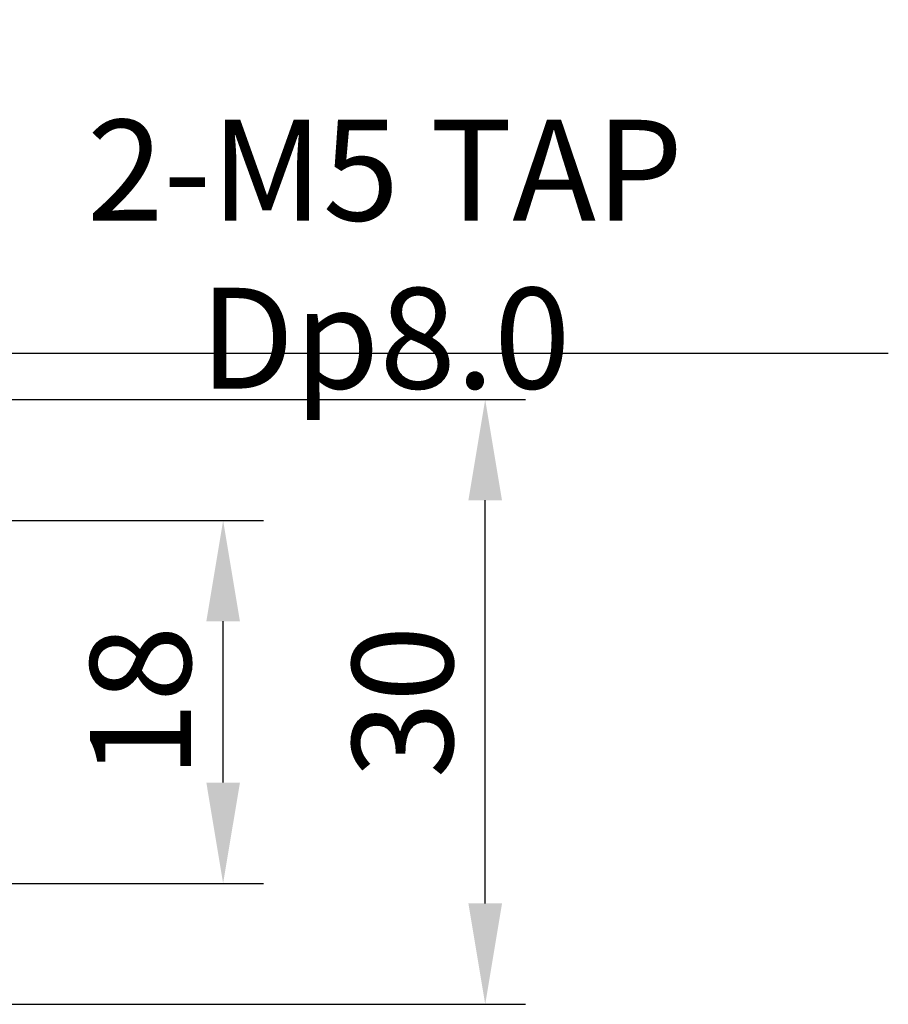
# Model space of a CAD drawing. Extents: x 0 to 781, y 0 to 539.
# Drawn here: x 308 to 351, y 136 to 185 of the extents above; entities that cross this region are included whole.
import ezdxf

# ---------------------------------------------------------------- set-up
doc = ezdxf.new("R2010")
doc.units = 0
doc.header["$LTSCALE"] = 8
doc.header["$MEASUREMENT"] = 0
doc.layers.get('0').update_dxf_attribs({"linetype": 'CONTINUOUS'})
doc.layers.get('Defpoints').update_dxf_attribs({"linetype": 'CONTINUOUS'})
doc.styles.get("Standard").update_dxf_attribs({"font": 'simplex.shx', "width": 0.8, "bigfont": 'fhg.shx'})
doc.dimstyles.get("Standard").update_dxf_attribs({"dimtxt": 5, "dimasz": 5, "dimexe": 2, "dimexo": 2, "dimgap": 1.6, "dimtad": 1, "dimtoh": 1, "dimdec": 1, "dimdsep": 46, "dimtxsty": 'Standard', "dimcen": 0, "dimclrd": 6, "dimclre": 6, "dimadec": 1, "dimazin": 2, "dimtfac": 1, "dimtdec": 1, "dimtmove": 0, "dimatfit": 3, "dimfxl": 1, "dimtolj": 1, "dimtzin": 0, "dimarcsym": 0})

# ---------------------------------------------------------------- blocks, each defined once
blk = doc.blocks.new('*D27')
at = {"color": 6, "lineweight": -2}
for p, q in [((292.489, 159.846), (320.168, 159.846)), ((318.168, 146.846), (318.168, 154.846)), ((292.489, 141.846), (320.168, 141.846))]:
    blk.add_line(p, q, dxfattribs=at)
at = {"color": 6}
for points in [[(317.335, 154.846), (319.002, 154.846), (318.168, 159.846)], [(317.335, 146.846), (319.002, 146.846), (318.168, 141.846)]]:
    blk.add_solid(points, dxfattribs=at)
at = {"layer": 'Defpoints', "color": 0}
for p in [(290.489, 159.846), (318.168, 159.846), (290.489, 141.846)]:
    blk.add_point(p, dxfattribs=at)
at = {"color": 0, "insert": (314.068, 150.846), "char_height": 5, "attachment_point": 5, "rotation": 90}
blk.add_mtext('\\A1;18', dxfattribs=at)
blk = doc.blocks.new('*D28')
at = {"color": 6, "lineweight": -2}
for p, q in [((267.033, 165.846), (333.168, 165.846)), ((331.168, 140.846), (331.168, 160.846)), ((267.033, 135.846), (333.168, 135.846))]:
    blk.add_line(p, q, dxfattribs=at)
at = {"color": 6}
for points in [[(330.335, 160.846), (332.002, 160.846), (331.168, 165.846)], [(330.335, 140.846), (332.002, 140.846), (331.168, 135.846)]]:
    blk.add_solid(points, dxfattribs=at)
at = {"layer": 'Defpoints', "color": 0}
for p in [(265.033, 165.846), (331.168, 165.846), (265.033, 135.846)]:
    blk.add_point(p, dxfattribs=at)
at = {"color": 0, "insert": (327.068, 150.846), "char_height": 5, "attachment_point": 5, "rotation": 90}
blk.add_mtext('\\A1;30', dxfattribs=at)
blk = doc.blocks.new('*D36')
at = {"color": 6, "lineweight": -2}
for p, q in [((298.599, 168.119), (288.868, 156.579)), ((351.164, 168.119), (298.599, 168.119))]:
    blk.add_line(p, q, dxfattribs=at)
at = {"color": 6}
blk.add_solid([(288.231, 157.116), (289.505, 156.042), (285.645, 152.757)], dxfattribs=at)
at = {"layer": 'Defpoints', "color": 0}
for p in [(285.645, 152.757), (284.033, 150.846)]:
    blk.add_point(p, dxfattribs=at)
at = {"color": 0, "insert": (326.199, 173.052), "char_height": 5, "attachment_point": 5}
blk.add_mtext('\\A1;2-M5 TAP Dp8.0', dxfattribs=at)

msp = doc.modelspace()

# ---------------------------------------------------------------- dimensions: what is measured, and where the dimension line sits
dim = msp.add_radius_dim(center=(284.033, 150.846), mpoint=(285.645, 152.757), text='2-M5 TAP Dp8.0', dimstyle='Standard', override={"dimtoh": 1, "dimtofl": 0})
dim.commit()
dim.dimension.update_dxf_attribs({"geometry": '*D36', "text_midpoint": (326.199, 168.119), "dimtype": 164})
for base, p1, p2, picture, middle in [((331.168, 165.846), (265.033, 135.846), (265.033, 165.846), '*D28', (327.068, 150.846)), ((318.168, 159.846), (290.489, 141.846), (290.489, 159.846), '*D27', (314.068, 150.846))]:
    dim = msp.add_linear_dim(base=base, p1=p1, p2=p2, angle=90, dimstyle='Standard', override={"dimtoh": 1})
    dim.commit()
    dim.dimension.update_dxf_attribs({"geometry": picture, "text_midpoint": middle})

doc.saveas('drawing.dxf')
